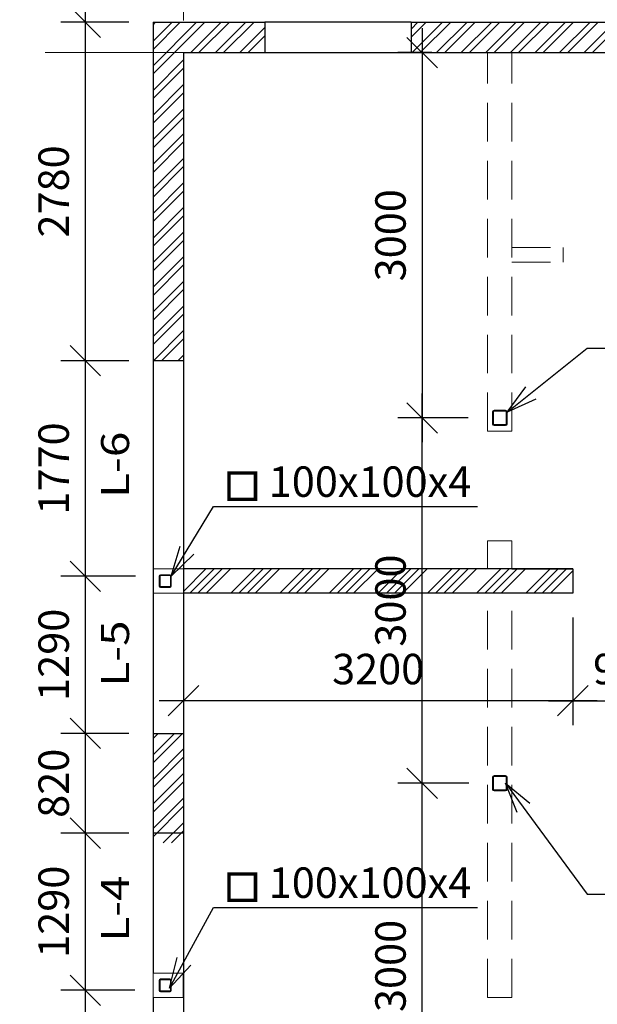
# Model space of a CAD drawing. Units: millimetres. Extents: x -413507 to 327780, y -123650 to 165021.
# Drawn here: x 87198 to 91945, y -17491 to -9406 of the extents above; entities that cross this region are included whole.
import ezdxf
from ezdxf.enums import TextEntityAlignment as Align

# ---------------------------------------------------------------- set-up
doc = ezdxf.new("R2010")
doc.units = ezdxf.units.MM
doc.linetypes.add('CENTERX2', pattern=[101.6, 63.5, -12.7, 12.7, -12.7])
doc.linetypes.add('HIDDEN', pattern=[9.525, 6.35, -3.175])
for name, color, linetype, lineweight in [('Asis', 255, 'CENTERX2', 5), ('Hatch', 5, 'Continuous', 5), ('Izmeri', 6, 'Continuous', 5), ('Neredzams', 5, 'HIDDEN', 5)]:
    doc.layers.add(name, color=color, linetype=linetype, lineweight=lineweight)
for name, color, linetype in [('Dzelzsb_2', 10, 'Continuous'), ('Kodi', 172, 'Continuous'), ('Metals_2', 122, 'Continuous'), ('Sienas', 1, 'Continuous'), ('Teksts', 7, 'Continuous')]:
    doc.layers.add(name, color=color, linetype=linetype)
doc.styles.add('CBPB', font='arial.ttf')
doc.styles.add('CBPB1_100', font='arial.ttf', dxfattribs={"height": 250})
doc.styles.add('LATS', font='ARIALN.TTF')
doc.dimstyles.new('M1_100', dxfattribs={"dimtxt": 250, "dimasz": 250, "dimexe": 200, "dimexo": 200, "dimgap": 100, "dimtad": 1, "dimdec": 0, "dimzin": 9, "dimtxsty": 'CBPB', "dimblk1": 'OBLIQUE', "dimblk2": 'OBLIQUE', "dimsah": 1, "dimcen": 250, "dimdle": 200, "dimclrd": 256, "dimclre": 256, "dimclrt": 7, "dimaunit": 1, "dimadec": 3, "dimazin": 0, "dimtm": 1e-09, "dimtfac": 1, "dimtdec": 0, "dimtmove": 1, "dimatfit": 3, "dimldrblk": 'OPEN30', "dimfxl": 1, "dimtfill": 1, "dimtzin": 9, "dimarcsym": 0})

# ---------------------------------------------------------------- blocks, each defined once
blk = doc.blocks.new('_OBLIQUE')
at = {"color": 0, "linetype": 'ByBlock'}
blk.add_line((-0.5, -0.5), (0.5, 0.5), dxfattribs=at)
blk = doc.blocks.new('*D10')
at = {"layer": 'Defpoints', "color": 0, "ltscale": 100, "transparency": 16777216}
for p in [(89214.1, -8812.4), (88294.1, -9425.8), (89214.1, -9425.8)]:
    blk.add_point(p, dxfattribs=at)
at = {"layer": 'Izmeri', "lineweight": -2, "ltscale": 100, "transparency": 16777216}
for p, q in [((88294.1, -9225.8), (88294.1, -8612.4)), ((89214.1, -9225.8), (89214.1, -8612.4)), ((88094.1, -8812.4), (89414.1, -8812.4))]:
    blk.add_line(p, q, dxfattribs=at)
at = {"layer": 'Izmeri', "lineweight": -2, "ltscale": 100, "transparency": 16777216, "xscale": 250, "yscale": 250, "zscale": 250, "rotation": 180}
blk.add_blockref('_OBLIQUE', (88294.1, -8812.4), dxfattribs=at)
at = {"layer": 'Izmeri', "lineweight": -2, "ltscale": 100, "transparency": 16777216, "xscale": 250, "yscale": 250, "zscale": 250}
blk.add_blockref('_OBLIQUE', (89214.1, -8812.4), dxfattribs=at)
at = {"layer": 'Izmeri', "color": 7, "ltscale": 100, "transparency": 16777216, "insert": (88754.1, -8584.7), "char_height": 250, "attachment_point": 5, "style": 'CBPB', "bg_fill": 3, "box_fill_scale": 1.1, "bg_fill_color": 256, "bg_fill_true_color": 13158600, "bg_fill_transparency": 0}
blk.add_mtext('920', dxfattribs=at)
blk = doc.blocks.new('_Open30')
at = {"color": 0, "linetype": 'ByBlock', "lineweight": -2}
for p, q in [((-1, 0.268), (0, 0)), ((0, 0), (-1, -0.268)), ((0, 0), (-1, 0))]:
    blk.add_line(p, q, dxfattribs=at)
blk = doc.blocks.new('*D11')
at = {"layer": 'Defpoints', "color": 0, "ltscale": 100, "transparency": 16777216}
for p in [(90414.1, -8812.4), (89214.1, -9425.8), (90414.1, -9425.8)]:
    blk.add_point(p, dxfattribs=at)
at = {"layer": 'Izmeri', "lineweight": -2, "ltscale": 100, "transparency": 16777216}
for p, q in [((89214.1, -9225.8), (89214.1, -8612.4)), ((90414.1, -9225.8), (90414.1, -8612.4)), ((89014.1, -8812.4), (90614.1, -8812.4))]:
    blk.add_line(p, q, dxfattribs=at)
at = {"layer": 'Izmeri', "lineweight": -2, "ltscale": 100, "transparency": 16777216, "xscale": 250, "yscale": 250, "zscale": 250, "rotation": 180}
blk.add_blockref('_OBLIQUE', (89214.1, -8812.4), dxfattribs=at)
at = {"layer": 'Izmeri', "lineweight": -2, "ltscale": 100, "transparency": 16777216, "xscale": 250, "yscale": 250, "zscale": 250}
blk.add_blockref('_OBLIQUE', (90414.1, -8812.4), dxfattribs=at)
at = {"layer": 'Izmeri', "color": 7, "ltscale": 100, "transparency": 16777216, "insert": (89814.1, -8584.7), "char_height": 250, "attachment_point": 5, "style": 'CBPB', "bg_fill": 3, "box_fill_scale": 1.1, "bg_fill_color": 256, "bg_fill_true_color": 13158600, "bg_fill_transparency": 0}
blk.add_mtext('1200', dxfattribs=at)
blk = doc.blocks.new('*D12')
at = {"layer": 'Defpoints', "color": 0, "ltscale": 100, "transparency": 16777216}
for p in [(94859.1, -8812.4), (90414.1, -9425.8), (94859.1, -9425.8)]:
    blk.add_point(p, dxfattribs=at)
at = {"layer": 'Izmeri', "lineweight": -2, "ltscale": 100, "transparency": 16777216}
for p, q in [((90414.1, -9225.8), (90414.1, -8612.4)), ((94859.1, -9225.8), (94859.1, -8612.4)), ((90214.1, -8812.4), (95059.1, -8812.4))]:
    blk.add_line(p, q, dxfattribs=at)
at = {"layer": 'Izmeri', "lineweight": -2, "ltscale": 100, "transparency": 16777216, "xscale": 250, "yscale": 250, "zscale": 250, "rotation": 180}
blk.add_blockref('_OBLIQUE', (90414.1, -8812.4), dxfattribs=at)
at = {"layer": 'Izmeri', "lineweight": -2, "ltscale": 100, "transparency": 16777216, "xscale": 250, "yscale": 250, "zscale": 250}
blk.add_blockref('_OBLIQUE', (94859.1, -8812.4), dxfattribs=at)
at = {"layer": 'Izmeri', "color": 7, "ltscale": 100, "transparency": 16777216, "insert": (92636.6, -8585.2), "char_height": 250, "attachment_point": 5, "style": 'CBPB', "bg_fill": 3, "box_fill_scale": 1.1, "bg_fill_color": 256, "bg_fill_true_color": 13158600, "bg_fill_transparency": 0}
blk.add_mtext('4445', dxfattribs=at)
blk = doc.blocks.new('*D27')
at = {"layer": 'Defpoints', "color": 0, "ltscale": 100, "transparency": 16777216}
for p in [(88294.1, -9425.8), (87737.4, -12206), (88294.1, -12206)]:
    blk.add_point(p, dxfattribs=at)
at = {"layer": 'Izmeri', "lineweight": -2, "ltscale": 100, "transparency": 16777216}
for p, q in [((87737.4, -9225.8), (87737.4, -12406)), ((88094.1, -9425.8), (87537.4, -9425.8)), ((88094.1, -12206), (87537.4, -12206))]:
    blk.add_line(p, q, dxfattribs=at)
at = {"layer": 'Izmeri', "lineweight": -2, "ltscale": 100, "transparency": 16777216, "xscale": 250, "yscale": 250, "zscale": 250}
for p, rotation in [((87737.4, -9425.8), 90), ((87737.4, -12206), 270)]:
    blk.add_blockref('_OBLIQUE', p, dxfattribs=dict(at, rotation=rotation))
at = {"layer": 'Izmeri', "color": 7, "ltscale": 100, "transparency": 16777216, "insert": (87509.7, -10815.9), "char_height": 250, "attachment_point": 5, "rotation": 90, "style": 'CBPB', "bg_fill": 3, "box_fill_scale": 1.1, "bg_fill_color": 256, "bg_fill_true_color": 13158600, "bg_fill_transparency": 0}
blk.add_mtext('2780', dxfattribs=at)
blk = doc.blocks.new('*D28')
at = {"layer": 'Defpoints', "color": 0, "ltscale": 100, "transparency": 16777216}
for p in [(88294.1, -12206), (87737.4, -13975.8), (88349.1, -13975.8)]:
    blk.add_point(p, dxfattribs=at)
at = {"layer": 'Izmeri', "lineweight": -2, "ltscale": 100, "transparency": 16777216}
for p, q in [((87737.4, -12006), (87737.4, -14175.8)), ((88094.1, -12206), (87537.4, -12206)), ((88149.1, -13975.8), (87537.4, -13975.8))]:
    blk.add_line(p, q, dxfattribs=at)
at = {"layer": 'Izmeri', "lineweight": -2, "ltscale": 100, "transparency": 16777216, "xscale": 250, "yscale": 250, "zscale": 250}
for p, rotation in [((87737.4, -12206), 90), ((87737.4, -13975.8), 270)]:
    blk.add_blockref('_OBLIQUE', p, dxfattribs=dict(at, rotation=rotation))
at = {"layer": 'Izmeri', "color": 7, "ltscale": 100, "transparency": 16777216, "insert": (87509.7, -13090.9), "char_height": 250, "attachment_point": 5, "rotation": 90, "style": 'CBPB', "bg_fill": 3, "box_fill_scale": 1.1, "bg_fill_color": 256, "bg_fill_true_color": 13158600, "bg_fill_transparency": 0}
blk.add_mtext('1770', dxfattribs=at)
blk = doc.blocks.new('*D29')
at = {"layer": 'Defpoints', "color": 0, "ltscale": 100, "transparency": 16777216}
for p in [(88349.1, -13975.8), (87737.4, -15265.8), (88294.1, -15265.8)]:
    blk.add_point(p, dxfattribs=at)
at = {"layer": 'Izmeri', "lineweight": -2, "ltscale": 100, "transparency": 16777216}
for p, q in [((87737.4, -13775.8), (87737.4, -15465.8)), ((88149.1, -13975.8), (87537.4, -13975.8)), ((88094.1, -15265.8), (87537.4, -15265.8))]:
    blk.add_line(p, q, dxfattribs=at)
at = {"layer": 'Izmeri', "lineweight": -2, "ltscale": 100, "transparency": 16777216, "xscale": 250, "yscale": 250, "zscale": 250}
for p, rotation in [((87737.4, -13975.8), 90), ((87737.4, -15265.8), 270)]:
    blk.add_blockref('_OBLIQUE', p, dxfattribs=dict(at, rotation=rotation))
at = {"layer": 'Izmeri', "color": 7, "ltscale": 100, "transparency": 16777216, "insert": (87509.7, -14620.8), "char_height": 250, "attachment_point": 5, "rotation": 90, "style": 'CBPB', "bg_fill": 3, "box_fill_scale": 1.1, "bg_fill_color": 256, "bg_fill_true_color": 13158600, "bg_fill_transparency": 0}
blk.add_mtext('1290', dxfattribs=at)
blk = doc.blocks.new('*D30')
at = {"layer": 'Defpoints', "color": 0, "ltscale": 100, "transparency": 16777216}
for p in [(88294.1, -15265.8), (87737.4, -16085.7), (88294.1, -16085.7)]:
    blk.add_point(p, dxfattribs=at)
at = {"layer": 'Izmeri', "lineweight": -2, "ltscale": 100, "transparency": 16777216}
for p, q in [((87737.4, -15065.8), (87737.4, -16285.7)), ((88094.1, -15265.8), (87537.4, -15265.8)), ((88094.1, -16085.7), (87537.4, -16085.7))]:
    blk.add_line(p, q, dxfattribs=at)
at = {"layer": 'Izmeri', "lineweight": -2, "ltscale": 100, "transparency": 16777216, "xscale": 250, "yscale": 250, "zscale": 250}
for p, rotation in [((87737.4, -15265.8), 90), ((87737.4, -16085.7), 270)]:
    blk.add_blockref('_OBLIQUE', p, dxfattribs=dict(at, rotation=rotation))
at = {"layer": 'Izmeri', "color": 7, "ltscale": 100, "transparency": 16777216, "insert": (87509.7, -15675.8), "char_height": 250, "attachment_point": 5, "rotation": 90, "style": 'CBPB', "bg_fill": 3, "box_fill_scale": 1.1, "bg_fill_color": 256, "bg_fill_true_color": 13158600, "bg_fill_transparency": 0}
blk.add_mtext('820', dxfattribs=at)
blk = doc.blocks.new('*D31')
at = {"layer": 'Defpoints', "color": 0, "ltscale": 100, "transparency": 16777216}
for p in [(88294.1, -16085.7), (87737.4, -17375.8), (88344.1, -17375.8)]:
    blk.add_point(p, dxfattribs=at)
at = {"layer": 'Izmeri', "lineweight": -2, "ltscale": 100, "transparency": 16777216}
for p, q in [((87737.4, -15885.7), (87737.4, -17575.8)), ((88094.1, -16085.7), (87537.4, -16085.7)), ((88144.1, -17375.8), (87537.4, -17375.8))]:
    blk.add_line(p, q, dxfattribs=at)
at = {"layer": 'Izmeri', "lineweight": -2, "ltscale": 100, "transparency": 16777216, "xscale": 250, "yscale": 250, "zscale": 250}
for p, rotation in [((87737.4, -16085.7), 90), ((87737.4, -17375.8), 270)]:
    blk.add_blockref('_OBLIQUE', p, dxfattribs=dict(at, rotation=rotation))
at = {"layer": 'Izmeri', "color": 7, "ltscale": 100, "transparency": 16777216, "insert": (87509.7, -16730.8), "char_height": 250, "attachment_point": 5, "rotation": 90, "style": 'CBPB', "bg_fill": 3, "box_fill_scale": 1.1, "bg_fill_color": 256, "bg_fill_true_color": 13158600, "bg_fill_transparency": 0}
blk.add_mtext('1290', dxfattribs=at)
blk = doc.blocks.new('*D32')
at = {"layer": 'Defpoints', "color": 0, "ltscale": 100, "transparency": 16777216}
for p in [(88344.1, -17375.8), (87737.4, -19145.7), (88294.1, -19145.7)]:
    blk.add_point(p, dxfattribs=at)
at = {"layer": 'Izmeri', "lineweight": -2, "ltscale": 100, "transparency": 16777216}
for p, q in [((87737.4, -17175.8), (87737.4, -19345.7)), ((88144.1, -17375.8), (87537.4, -17375.8)), ((88094.1, -19145.7), (87537.4, -19145.7))]:
    blk.add_line(p, q, dxfattribs=at)
at = {"layer": 'Izmeri', "lineweight": -2, "ltscale": 100, "transparency": 16777216, "xscale": 250, "yscale": 250, "zscale": 250}
for p, rotation in [((87737.4, -17375.8), 90), ((87737.4, -19145.7), 270)]:
    blk.add_blockref('_OBLIQUE', p, dxfattribs=dict(at, rotation=rotation))
at = {"layer": 'Izmeri', "color": 7, "ltscale": 100, "transparency": 16777216, "insert": (87509.7, -18260.8), "char_height": 250, "attachment_point": 5, "rotation": 90, "style": 'CBPB', "bg_fill": 3, "box_fill_scale": 1.1, "bg_fill_color": 256, "bg_fill_true_color": 13158600, "bg_fill_transparency": 0}
blk.add_mtext('1770', dxfattribs=at)
blk = doc.blocks.new('*D39')
at = {"layer": 'Defpoints', "color": 0, "ltscale": 100, "transparency": 16777216}
for p in [(91744.1, -14115.8), (92644.1, -14115.8), (92644.1, -14998.1)]:
    blk.add_point(p, dxfattribs=at)
at = {"layer": 'Izmeri', "lineweight": -2, "ltscale": 100, "transparency": 16777216}
for p, q in [((91744.1, -14315.8), (91744.1, -15198.1)), ((92644.1, -14315.8), (92644.1, -15198.1)), ((91544.1, -14998.1), (92844.1, -14998.1))]:
    blk.add_line(p, q, dxfattribs=at)
at = {"layer": 'Izmeri', "lineweight": -2, "ltscale": 100, "transparency": 16777216, "xscale": 250, "yscale": 250, "zscale": 250, "rotation": 180}
blk.add_blockref('_OBLIQUE', (91744.1, -14998.1), dxfattribs=at)
at = {"layer": 'Izmeri', "lineweight": -2, "ltscale": 100, "transparency": 16777216, "xscale": 250, "yscale": 250, "zscale": 250}
blk.add_blockref('_OBLIQUE', (92644.1, -14998.1), dxfattribs=at)
at = {"layer": 'Izmeri', "color": 7, "ltscale": 100, "transparency": 16777216, "insert": (92194.1, -14770.4), "char_height": 250, "attachment_point": 5, "style": 'CBPB', "bg_fill": 3, "box_fill_scale": 1.1, "bg_fill_color": 256, "bg_fill_true_color": 13158600, "bg_fill_transparency": 997}
blk.add_mtext('900', dxfattribs=at)
blk = doc.blocks.new('*D260')
at = {"layer": 'Defpoints', "color": 0, "ltscale": 100, "transparency": 16777216}
for p in [(88544.1, -14115.8), (91744.1, -14115.8), (88544.1, -14998.1)]:
    blk.add_point(p, dxfattribs=at)
at = {"layer": 'Izmeri', "lineweight": -2, "ltscale": 100, "transparency": 16777216}
for p, q in [((88544.1, -14315.8), (88544.1, -15198.1)), ((91744.1, -14315.8), (91744.1, -15198.1)), ((91944.1, -14998.1), (88344.1, -14998.1))]:
    blk.add_line(p, q, dxfattribs=at)
at = {"layer": 'Izmeri', "lineweight": -2, "ltscale": 100, "transparency": 16777216, "xscale": 250, "yscale": 250, "zscale": 250, "rotation": 180}
blk.add_blockref('_OBLIQUE', (88544.1, -14998.1), dxfattribs=at)
at = {"layer": 'Izmeri', "lineweight": -2, "ltscale": 100, "transparency": 16777216, "xscale": 250, "yscale": 250, "zscale": 250}
blk.add_blockref('_OBLIQUE', (91744.1, -14998.1), dxfattribs=at)
at = {"layer": 'Izmeri', "color": 7, "ltscale": 100, "transparency": 16777216, "insert": (90144.1, -14770.3), "char_height": 250, "attachment_point": 5, "style": 'CBPB', "bg_fill": 3, "box_fill_scale": 1.1, "bg_fill_color": 256, "bg_fill_true_color": 13158600, "bg_fill_transparency": 0}
blk.add_mtext('3200', dxfattribs=at)
blk = doc.blocks.new('*D414')
at = {"layer": 'Defpoints', "color": 0, "ltscale": 100, "transparency": 16777216}
for p in [(90785.2, -9675.8), (90505.7, -12675.8), (91084.1, -12675.8)]:
    blk.add_point(p, dxfattribs=at)
at = {"layer": 'Izmeri', "lineweight": -2, "ltscale": 100, "transparency": 16777216}
for p, q in [((90505.7, -9475.8), (90505.7, -12875.8)), ((90585.2, -9675.8), (90305.7, -9675.8)), ((90884.1, -12675.8), (90305.7, -12675.8))]:
    blk.add_line(p, q, dxfattribs=at)
at = {"layer": 'Izmeri', "lineweight": -2, "ltscale": 100, "transparency": 16777216, "xscale": 250, "yscale": 250, "zscale": 250}
for p, rotation in [((90505.7, -9675.8), 90), ((90505.7, -12675.8), 270)]:
    blk.add_blockref('_OBLIQUE', p, dxfattribs=dict(at, rotation=rotation))
at = {"layer": 'Izmeri', "color": 7, "ltscale": 100, "transparency": 16777216, "insert": (90278, -11175.8), "char_height": 250, "attachment_point": 5, "rotation": 90, "style": 'CBPB', "bg_fill": 3, "box_fill_scale": 1.1, "bg_fill_color": 256, "bg_fill_true_color": 13158600, "bg_fill_transparency": 0}
blk.add_mtext('3000', dxfattribs=at)
blk = doc.blocks.new('*D417')
at = {"layer": 'Defpoints', "color": 0, "ltscale": 100, "transparency": 16777216}
for p in [(90505.7, -15675.8), (91089.1, -15675.8), (91084.1, -18675.8)]:
    blk.add_point(p, dxfattribs=at)
at = {"layer": 'Izmeri', "lineweight": -2, "ltscale": 100, "transparency": 16777216}
for p, q in [((90505.7, -18875.8), (90505.7, -15475.8)), ((90889.1, -15675.8), (90305.7, -15675.8)), ((90884.1, -18675.8), (90305.7, -18675.8))]:
    blk.add_line(p, q, dxfattribs=at)
at = {"layer": 'Izmeri', "lineweight": -2, "ltscale": 100, "transparency": 16777216, "xscale": 250, "yscale": 250, "zscale": 250}
for p, rotation in [((90505.7, -15675.8), 90), ((90505.7, -18675.8), 270)]:
    blk.add_blockref('_OBLIQUE', p, dxfattribs=dict(at, rotation=rotation))
at = {"layer": 'Izmeri', "color": 7, "ltscale": 100, "transparency": 16777216, "insert": (90278, -17175.8), "char_height": 250, "attachment_point": 5, "rotation": 90, "style": 'CBPB', "bg_fill": 3, "box_fill_scale": 1.1, "bg_fill_color": 256, "bg_fill_true_color": 13158600, "bg_fill_transparency": 0}
blk.add_mtext('3000', dxfattribs=at)
blk = doc.blocks.new('*D418')
at = {"layer": 'Defpoints', "color": 0, "ltscale": 100, "transparency": 16777216}
for p in [(90505.7, -12675.8), (91084.1, -12675.8), (91089.1, -15675.8)]:
    blk.add_point(p, dxfattribs=at)
at = {"layer": 'Izmeri', "lineweight": -2, "ltscale": 100, "transparency": 16777216}
for p, q in [((90505.7, -15875.8), (90505.7, -12475.8)), ((90884.1, -12675.8), (90305.7, -12675.8)), ((90889.1, -15675.8), (90305.7, -15675.8))]:
    blk.add_line(p, q, dxfattribs=at)
at = {"layer": 'Izmeri', "lineweight": -2, "ltscale": 100, "transparency": 16777216, "xscale": 250, "yscale": 250, "zscale": 250}
for p, rotation in [((90505.7, -12675.8), 90), ((90505.7, -15675.8), 270)]:
    blk.add_blockref('_OBLIQUE', p, dxfattribs=dict(at, rotation=rotation))
at = {"layer": 'Izmeri', "color": 7, "ltscale": 100, "transparency": 16777216, "insert": (90278, -14175.8), "char_height": 250, "attachment_point": 5, "rotation": 90, "style": 'CBPB', "bg_fill": 3, "box_fill_scale": 1.1, "bg_fill_color": 256, "bg_fill_true_color": 13158600, "bg_fill_transparency": 0}
blk.add_mtext('3000', dxfattribs=at)

msp = doc.modelspace()

# ---------------------------------------------------------------- hatches: boundary and pattern name
at = {"layer": 'Hatch'}
h = msp.add_hatch(dxfattribs=at)
h.set_pattern_fill('ANSI32', color=256, scale=15, style=0)
h.set_pattern_definition([(45, (103051.12, -12201.84), (-101.0279, 101.0279), []), (45, (103118.47, -12201.84), (-101.0279, 101.0279), [])])
h.paths.add_polyline_path([(94859.081, -9425.836), (90414.081, -9425.836), (90414.081, -9675.836), (94859.081, -9675.836)])
h.paths.add_polyline_path([(89214.081, -9425.836), (88294.081, -9425.836), (88294.081, -12205.965), (88544.081, -12205.965), (88544.081, -9675.836), (89214.081, -9675.836)])
h.paths.add_polyline_path([(101929.081, -9425.836), (96059.081, -9425.836), (96059.081, -9675.836), (101929.081, -9675.836)])
h.paths.add_polyline_path([(105156.581, -9425.836), (103129.081, -9425.836), (103129.081, -9675.836), (104064.081, -9675.836), (105156.581, -9675.836)])
h.paths.add_polyline_path([(108384.081, -9425.836), (106356.581, -9425.836), (106356.581, -9675.836), (108384.081, -9675.836)])
h.paths.add_polyline_path([(109504.081, -9425.836), (108984.081, -9425.836), (108984.081, -9675.836), (109504.081, -9675.836)])
h.paths.add_polyline_path([(110624.081, -9425.836), (110104.081, -9425.836), (110104.081, -9675.836), (110624.081, -9675.836)])
h.paths.add_polyline_path([(111744.081, -9425.836), (111224.081, -9425.836), (111224.081, -9675.836), (111744.081, -9675.836)])
h.paths.add_polyline_path([(112794.081, -9425.836), (112344.081, -9425.836), (112344.081, -9675.836), (112544.081, -9675.836), (112544.081, -14735.836), (112794.081, -14735.836)])
h.paths.add_polyline_path([(112794.081, -15735.836), (112544.081, -15735.836), (112544.081, -18295.836), (112794.081, -18295.836)])
h.paths.add_polyline_path([(112794.081, -20695.836), (112544.081, -20695.836), (112544.081, -21675.836), (111564.081, -21675.836), (111564.081, -21925.836), (112794.081, -21925.836)])
h.paths.add_polyline_path([(109164.081, -21675.836), (107544.081, -21675.836), (107544.081, -21925.836), (109164.081, -21925.836)])
h.paths.add_polyline_path([(102544.081, -21675.836), (101344.081, -21675.836), (101344.081, -21925.836), (102544.081, -21925.836)])
h.paths.add_polyline_path([(95744.081, -21675.836), (94544.081, -21675.836), (94544.081, -21925.836), (95744.081, -21925.836)])
h.paths.add_polyline_path([(93344.081, -21675.836), (88544.081, -21675.836), (88544.081, -19145.706), (88294.081, -19145.706), (88294.081, -21925.836), (93344.081, -21925.836)])
h.paths.add_polyline_path([(88544.081, -15265.836), (88294.081, -15265.836), (88294.081, -16165.836), (88544.081, -16165.836)])
h = msp.add_hatch(dxfattribs=at)
h.set_pattern_fill('ANSI34', color=256, scale=15, style=0)
h.paths.add_polyline_path([(91744.081, -13915.836), (91244.081, -13915.836), (88544.081, -13915.836), (88544.081, -14035.836), (88544.081, -14115.836), (91744.081, -14115.836)])
h.paths.add_polyline_path([(93064.081, -13915.836), (92644.081, -13915.836), (92644.081, -14115.836), (93064.081, -14115.836)])
h.paths.add_polyline_path([(95734.081, -13915.836), (93864.081, -13915.836), (93864.081, -14115.836), (95734.081, -14115.836)])
h.paths.add_polyline_path([(101254.081, -13915.836), (96734.081, -13915.836), (96734.081, -14115.836), (101254.081, -14115.836)])
h.paths.add_polyline_path([(103944.081, -13915.836), (102254.081, -13915.836), (102254.081, -14115.836), (103944.081, -14115.836)])
h.paths.add_polyline_path([(106784.081, -13915.836), (104944.081, -13915.836), (104944.081, -14035.836), (104944.081, -14115.836), (106784.081, -14115.836)])
h.paths.add_polyline_path([(108904.081, -13915.836), (107784.081, -13915.836), (107784.081, -14035.836), (107784.081, -14115.836), (108904.081, -14115.836)])
h.paths.add_polyline_path([(111044.081, -13915.836), (109804.081, -13915.836), (109804.081, -14115.836), (111044.081, -14115.836)])
h.paths.add_polyline_path([(112544.081, -13915.836), (111944.081, -13915.836), (111944.081, -14115.836), (112544.081, -14115.836)])

# ---------------------------------------------------------------- linework, layer by layer
for points in [[(90414.081, -9425.836), (89214.081, -9425.836)], [(89214.081, -9675.836), (90414.081, -9675.836)], [(88294.081, -12205.965), (88294.081, -13915.836)], [(88544.081, -12205.965), (88544.081, -13915.836)], [(88294.081, -14115.836), (88294.081, -15265.836)], [(88544.081, -14115.836), (88544.081, -15265.836)], [(88294.081, -16085.706), (88294.081, -17235.706)], [(88544.081, -16085.706), (88544.081, -19145.706)], [(88294.081, -17435.836), (88294.081, -19145.706)]]:
    msp.add_lwpolyline(points)
at = {"layer": 'Asis', "ltscale": 25}
for points in [[(88544.081, -7825.836), (88544.081, -23190.073)], [(114394.081, -9675.836), (86694.081, -9675.836)]]:
    msp.add_lwpolyline(points, dxfattribs=at)
at = {"layer": 'Dzelzsb_2', "lineweight": 30}
for p, q in [((88294.081, -9425.836), (89214.081, -9425.836)), ((88294.081, -9425.836), (88294.081, -12205.965)), ((90414.081, -9425.836), (94859.081, -9425.836)), ((88544.081, -9675.836), (89214.081, -9675.836)), ((88544.081, -9675.836), (88544.081, -12205.965)), ((90414.081, -9675.836), (94859.081, -9675.836)), ((88294.081, -15265.836), (88294.081, -16085.706)), ((88544.081, -15265.836), (88544.081, -16085.706))]:
    msp.add_line(p, q, dxfattribs=at)
for points in [[(89214.081, -9425.836), (89214.081, -9675.836)], [(90414.081, -9425.836), (90414.081, -9675.836)], [(88544.081, -12205.965), (88294.081, -12205.965)], [(91744.081, -13915.836), (91744.081, -14115.836), (88544.081, -14115.836)], [(91244.081, -13915.836), (88544.081, -13915.836)], [(91244.081, -13915.836), (91744.081, -13915.836)], [(91744.081, -13915.836), (91744.081, -14035.836)], [(88294.081, -15265.836), (88544.081, -15265.836)], [(88544.081, -16085.706), (88294.081, -16085.706)]]:
    msp.add_lwpolyline(points, dxfattribs=at)
at = {"layer": 'Hatch', "ltscale": 100}
for points in [[(88294.081, -13915.836), (88544.081, -13915.836), (88544.081, -14115.836), (88294.081, -14115.836)], [(88294.081, -17235.706), (88544.081, -17235.706), (88544.081, -17435.836), (88294.081, -17435.836)]]:
    msp.add_lwpolyline(points, close=True, dxfattribs=at)
at = {"layer": 'Metals_2', "color": 1, "lineweight": 30, "ltscale": 100}
for points in [[(91096.581, -12735.836), (91191.581, -12735.836, 0.41421356), (91204.081, -12723.336), (91204.081, -12628.336, 0.41421356), (91191.581, -12615.836), (91096.581, -12615.836, 0.41421356), (91084.081, -12628.336), (91084.081, -12723.336, 0.41421356)], [(91096.581, -12730.836), (91191.581, -12730.836, 0.41421356), (91199.081, -12723.336), (91199.081, -12628.336, 0.41421356), (91191.581, -12620.836), (91096.581, -12620.836, 0.41421356), (91089.081, -12628.336), (91089.081, -12723.336, 0.41421356)], [(88354.081, -14065.836), (88434.081, -14065.836, 0.41421356), (88444.081, -14055.836), (88444.081, -13975.836, 0.41421356), (88434.081, -13965.836), (88354.081, -13965.836, 0.41421356), (88344.081, -13975.836), (88344.081, -14055.836, 0.41421356)], [(88354.081, -14060.836), (88434.081, -14060.836, 0.41421356), (88439.081, -14055.836), (88439.081, -13975.836, 0.41421356), (88434.081, -13970.836), (88354.081, -13970.836, 0.41421356), (88349.081, -13975.836), (88349.081, -14055.836, 0.41421356)], [(91096.581, -15735.836), (91191.581, -15735.836, 0.41421356), (91204.081, -15723.336), (91204.081, -15628.336, 0.41421356), (91191.581, -15615.836), (91096.581, -15615.836, 0.41421356), (91084.081, -15628.336), (91084.081, -15723.336, 0.41421356)], [(91096.581, -15730.836), (91191.581, -15730.836, 0.41421356), (91199.081, -15723.336), (91199.081, -15628.336, 0.41421356), (91191.581, -15620.836), (91096.581, -15620.836, 0.41421356), (91089.081, -15628.336), (91089.081, -15723.336, 0.41421356)], [(88354.081, -17385.771), (88434.081, -17385.771, 0.41421356), (88444.081, -17375.771), (88444.081, -17295.771, 0.41421356), (88434.081, -17285.771), (88354.081, -17285.771, 0.41421356), (88344.081, -17295.771), (88344.081, -17375.771, 0.41421356)], [(88354.081, -17380.771), (88434.081, -17380.771, 0.41421356), (88439.081, -17375.771), (88439.081, -17295.771, 0.41421356), (88434.081, -17290.771), (88354.081, -17290.771, 0.41421356), (88349.081, -17295.771), (88349.081, -17375.771, 0.41421356)]]:
    msp.add_lwpolyline(points, format="xyb", close=True, dxfattribs=at)
at = {"layer": 'Neredzams', "ltscale": 50}
for p, q in [((91044.081, -12785.836), (91044.081, -9675.836)), ((91244.081, -12785.836), (91244.081, -9675.836)), ((91244.081, -11275.836), (91664.081, -11275.836)), ((91244.081, -11395.836), (91664.081, -11395.836)), ((91044.081, -12785.836), (91244.081, -12785.836)), ((91044.081, -13915.836), (91044.081, -13685.836)), ((91044.081, -13685.836), (91244.081, -13685.836)), ((91244.081, -13915.836), (91244.081, -13685.836)), ((91044.081, -17435.836), (91044.081, -14115.836)), ((91244.081, -17435.836), (91244.081, -14115.836)), ((91044.081, -17435.836), (91164.081, -17435.836)), ((91044.081, -17435.836), (91244.081, -17435.836))]:
    msp.add_line(p, q, dxfattribs=at)
msp.add_lwpolyline([(91664.081, -11395.836), (91664.081, -11275.836)], dxfattribs=at)
at = {"layer": 'Sienas'}
msp.add_line((88294.081, -13915.836), (88294.081, -14115.836), dxfattribs=at)
for points in [[(88544.081, -13915.836), (88544.081, -14115.836)], [(91744.081, -13915.836), (91244.081, -13915.836)], [(88544.081, -17435.836), (88544.081, -17235.706)]]:
    msp.add_lwpolyline(points, dxfattribs=at)
at = {"layer": 'Teksts', "ltscale": 8, "const_width": 28}
for points in [[(88919.221, -13127.56), (89136.221, -13127.56), (89136.221, -13344.591), (88919.221, -13344.591), (88919.221, -13127.56)], [(88919.221, -16420.61), (89136.221, -16420.61), (89136.221, -16637.641), (88919.221, -16637.641), (88919.221, -16420.61)]]:
    msp.add_lwpolyline(points, dxfattribs=at)

# ---------------------------------------------------------------- texts
at = {"layer": 'Teksts', "style": 'CBPB1_100'}
for p in [(89245.354, -13401.903), (89245.354, -16694.952)]:
    msp.add_text('100x100x4', height=250, dxfattribs=at).set_placement(p, align=Align.BOTTOM_LEFT)

# ---------------------------------------------------------------- leaders
at = {"layer": 'Izmeri'}
for points in [[(91204.081, -12628.336), (91861.667, -12102.747), (94204.852, -12102.747)], [(88444.081, -13975.836), (88791.542, -13401.903), (90961.251, -13401.903)], [(91189.766, -15675.836), (91861.667, -16585.555), (94204.852, -16585.555)], [(88428.729, -17357.39), (88791.542, -16694.952), (90961.251, -16694.952)]]:
    msp.add_leader(points, dimstyle='M1_100', override={"dimscale": 1, "dimasz": 250, "dimldrblk": 'Open30'}, dxfattribs=at)

# ---------------------------------------------------------------- next in the draw order: dimensions: what is measured, and where the dimension line sits
at = {"layer": 'Izmeri', "color": 7, "ltscale": 100}
dim = msp.add_linear_dim(base=(89214.081, -8812.361), p1=(88294.081, -9425.836), p2=(89214.081, -9425.836), dimstyle='M1_100', dxfattribs=at)
dim.commit()
dim.dimension.update_dxf_attribs({"geometry": '*D10', "text_midpoint": (88754.081, -8584.718)})
at = {"layer": 'Izmeri', "ltscale": 100}
for base, p1, p2, picture, middle in [((90505.725, -12675.836), (90785.232, -9675.836), (91084.081, -12675.836), '*D414', (90277.997, -11175.836)), ((90505.725, -15675.836), (91084.081, -18675.836), (91089.081, -15675.836), '*D417', (90277.997, -17175.836))]:
    dim = msp.add_linear_dim(base=base, p1=p1, p2=p2, angle=90, dimstyle='M1_100', dxfattribs=at)
    dim.commit()
    dim.dimension.update_dxf_attribs({"geometry": picture, "text_midpoint": middle})
dim = msp.add_linear_dim(base=(92644.081, -14998.059), p1=(91744.081, -14115.836), p2=(92644.081, -14115.836), dimstyle='M1_100', dxfattribs=at)
dim.commit()
dim.dimension.update_dxf_attribs({"geometry": '*D39', "text_midpoint": (92194.081, -14770.416)})

# ---------------------------------------------------------------- next in the draw order: dimensions: what is measured, and where the dimension line sits
at = {"layer": 'Izmeri', "color": 7, "ltscale": 100}
dim = msp.add_linear_dim(base=(90414.081, -8812.361), p1=(89214.081, -9425.836), p2=(90414.081, -9425.836), dimstyle='M1_100', dxfattribs=at)
dim.commit()
dim.dimension.update_dxf_attribs({"geometry": '*D11', "text_midpoint": (89814.081, -8584.718)})
dim = msp.add_linear_dim(base=(87737.355, -12205.965), p1=(88294.081, -9425.836), p2=(88294.081, -12205.965), angle=90, dimstyle='M1_100', dxfattribs=at)
dim.commit()
dim.dimension.update_dxf_attribs({"geometry": '*D27', "text_midpoint": (87509.712, -10815.9)})

# ---------------------------------------------------------------- next in the draw order: dimensions: what is measured, and where the dimension line sits
dim = msp.add_linear_dim(base=(94859.081, -8812.361), p1=(90414.081, -9425.836), p2=(94859.081, -9425.836), dimstyle='M1_100', dxfattribs=at)
dim.commit()
dim.dimension.update_dxf_attribs({"geometry": '*D12', "text_midpoint": (92636.581, -8585.229)})
dim = msp.add_linear_dim(base=(87737.355, -13975.836), p1=(88294.081, -12205.965), p2=(88349.081, -13975.836), angle=90, dimstyle='M1_100', dxfattribs=at)
dim.commit()
dim.dimension.update_dxf_attribs({"geometry": '*D28', "text_midpoint": (87509.712, -13090.9)})

# ---------------------------------------------------------------- next in the draw order: texts
at = {"layer": 'Kodi', "color": 172, "linetype": 'Continuous', "lineweight": 0, "style": 'LATS', "width": 1.2}
msp.add_text('L-6', height=230, rotation=90, dxfattribs=at).set_placement((88169.081, -13060.9), align=Align.BOTTOM_CENTER)

# ---------------------------------------------------------------- next in the draw order: dimensions: what is measured, and where the dimension line sits
at = {"layer": 'Izmeri', "color": 7, "ltscale": 100}
dim = msp.add_linear_dim(base=(87737.355, -15265.836), p1=(88349.081, -13975.836), p2=(88294.081, -15265.836), angle=90, dimstyle='M1_100', dxfattribs=at)
dim.commit()
dim.dimension.update_dxf_attribs({"geometry": '*D29', "text_midpoint": (87509.712, -14620.836)})

# ---------------------------------------------------------------- next in the draw order: texts
at = {"layer": 'Kodi', "color": 172, "linetype": 'Continuous', "lineweight": 0, "style": 'LATS', "width": 1.2}
msp.add_text('L-5', height=230, rotation=90, dxfattribs=at).set_placement((88169.081, -14610.836), align=Align.BOTTOM_CENTER)

# ---------------------------------------------------------------- next in the draw order: dimensions: what is measured, and where the dimension line sits
at = {"layer": 'Izmeri', "ltscale": 100}
dim = msp.add_linear_dim(base=(88544.081, -14998.059), p1=(91744.081, -14115.836), p2=(88544.081, -14115.836), dimstyle='M1_100', dxfattribs=at)
dim.commit()
dim.dimension.update_dxf_attribs({"geometry": '*D260', "text_midpoint": (90144.081, -14770.331)})
at = {"layer": 'Izmeri', "color": 7, "ltscale": 100}
dim = msp.add_linear_dim(base=(87737.355, -16085.706), p1=(88294.081, -15265.836), p2=(88294.081, -16085.706), angle=90, dimstyle='M1_100', dxfattribs=at)
dim.commit()
dim.dimension.update_dxf_attribs({"geometry": '*D30', "text_midpoint": (87509.712, -15675.771)})

# ---------------------------------------------------------------- next in the draw order: dimensions: what is measured, and where the dimension line sits
at = {"layer": 'Izmeri', "ltscale": 100}
dim = msp.add_linear_dim(base=(90505.725, -12675.836), p1=(91089.081, -15675.836), p2=(91084.081, -12675.836), angle=90, dimstyle='M1_100', dxfattribs=at)
dim.commit()
dim.dimension.update_dxf_attribs({"geometry": '*D418', "text_midpoint": (90277.997, -14175.836)})
at = {"layer": 'Izmeri', "color": 7, "ltscale": 100}
dim = msp.add_linear_dim(base=(87737.355, -17375.836), p1=(88294.081, -16085.706), p2=(88344.081, -17375.836), angle=90, dimstyle='M1_100', dxfattribs=at)
dim.commit()
dim.dimension.update_dxf_attribs({"geometry": '*D31', "text_midpoint": (87509.712, -16730.771)})

# ---------------------------------------------------------------- next in the draw order: texts
at = {"layer": 'Kodi', "color": 172, "linetype": 'Continuous', "lineweight": 0, "style": 'LATS', "width": 1.2}
msp.add_text('L-4', height=230, rotation=90, dxfattribs=at).set_placement((88169.081, -16704.876), align=Align.BOTTOM_CENTER)

# ---------------------------------------------------------------- next in the draw order: dimensions: what is measured, and where the dimension line sits
at = {"layer": 'Izmeri', "color": 7, "ltscale": 100}
dim = msp.add_linear_dim(base=(87737.355, -19145.706), p1=(88344.081, -17375.836), p2=(88294.081, -19145.706), angle=90, dimstyle='M1_100', dxfattribs=at)
dim.commit()
dim.dimension.update_dxf_attribs({"geometry": '*D32', "text_midpoint": (87509.712, -18260.771)})

doc.saveas('drawing.dxf')
